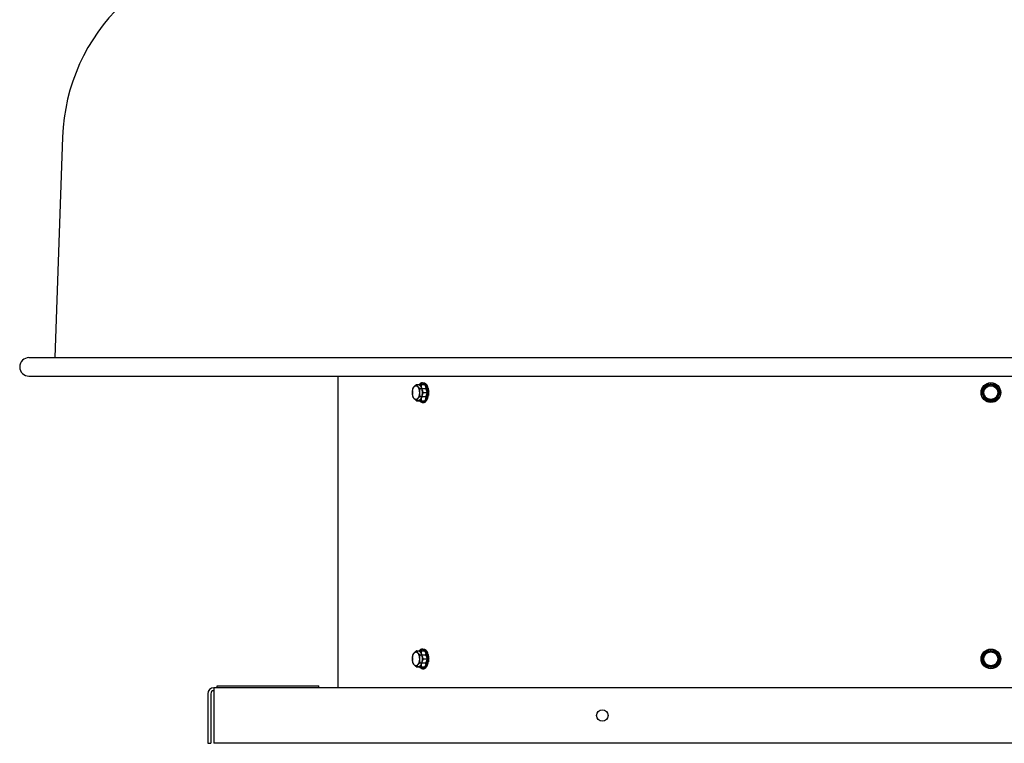
# Model space of a CAD drawing. Units: inches. Extents: x -25 to 99, y -75 to 46.
# Drawn here: x 47 to 73, y 7 to 26 of the extents above; entities that cross this region are included whole.
import ezdxf

# ---------------------------------------------------------------- set-up
doc = ezdxf.new("R2010")
doc.units = ezdxf.units.IN
doc.header["$LTSCALE"] = 0.935
doc.header["$MEASUREMENT"] = 0
doc.layers.get('0').update_dxf_attribs({"linetype": 'CONTINUOUS'})

msp = doc.modelspace()

# ---------------------------------------------------------------- linework, layer by layer
at = {"color": 3, "linetype": 'CONTINUOUS'}
for p, q in [((47.842, 22.891), (47.634, 16.934)), ((55.278, 16.434), (55.278, 8.019)), ((51.928, 8.019), (51.928, 6.519)), ((93.928, 8.019), (51.928, 8.019)), ((51.768, 7.859), (51.768, 6.519)), ((93.928, 6.519), (51.928, 6.519))]:
    msp.add_line(p, q, dxfattribs=at)
at = {"color": 7, "linetype": 'CONTINUOUS'}
for p, q in [((46.934, 16.934), (98.922, 16.934)), ((46.934, 16.434), (98.922, 16.434)), ((57.573, 16.255), (57.599, 16.255)), ((72.928, 16.207), (72.928, 16.231)), ((57.315, 16.097), (57.315, 16.097)), ((57.404, 16.208), (57.633, 16.208)), ((57.5, 16.097), (57.631, 16.097)), ((57.594, 15.989), (57.696, 15.989)), ((57.66, 16.144), (57.66, 16.144)), ((72.676, 15.989), (72.802, 16.208)), ((72.802, 15.771), (72.676, 15.989)), ((72.739, 16.098), (72.718, 16.11)), ((72.74, 16.097), (72.928, 16.206)), ((72.74, 15.881), (72.74, 16.097)), ((72.802, 16.208), (73.054, 16.208)), ((72.928, 16.206), (73.115, 16.097)), ((73.054, 16.208), (73.18, 15.989)), ((73.18, 15.989), (73.054, 15.771)), ((73.115, 16.097), (73.115, 15.881)), ((73.117, 16.098), (73.137, 16.11)), ((57.315, 15.881), (57.315, 15.882)), ((57.404, 15.771), (57.633, 15.771)), ((57.5, 15.881), (57.631, 15.881)), ((57.573, 15.724), (57.599, 15.724)), ((57.655, 15.82), (57.655, 15.82)), ((57.66, 15.834), (57.66, 15.834)), ((72.739, 15.88), (72.718, 15.868)), ((72.928, 15.773), (72.74, 15.881)), ((73.054, 15.771), (72.802, 15.771)), ((73.115, 15.881), (72.928, 15.773)), ((72.928, 15.771), (72.928, 15.747)), ((73.117, 15.88), (73.137, 15.868)), ((57.573, 9.065), (57.599, 9.065)), ((57.315, 8.907), (57.315, 8.907)), ((57.404, 9.018), (57.633, 9.018)), ((57.5, 8.907), (57.631, 8.907)), ((57.594, 8.799), (57.696, 8.799)), ((57.66, 8.954), (57.66, 8.954)), ((72.676, 8.799), (72.802, 9.018)), ((72.802, 8.581), (72.676, 8.799)), ((72.739, 8.908), (72.718, 8.92)), ((72.74, 8.907), (72.928, 9.016)), ((72.74, 8.691), (72.74, 8.907)), ((72.802, 9.018), (73.054, 9.018)), ((72.928, 9.017), (72.928, 9.041)), ((72.928, 9.016), (73.115, 8.907)), ((73.054, 9.018), (73.18, 8.799)), ((73.18, 8.799), (73.054, 8.581)), ((73.115, 8.907), (73.115, 8.691)), ((73.117, 8.908), (73.137, 8.92)), ((57.315, 8.691), (57.315, 8.692)), ((57.404, 8.581), (57.633, 8.581)), ((57.5, 8.691), (57.631, 8.691)), ((57.573, 8.534), (57.599, 8.534)), ((57.655, 8.63), (57.655, 8.63)), ((57.66, 8.644), (57.66, 8.644)), ((72.739, 8.69), (72.718, 8.678)), ((72.928, 8.583), (72.74, 8.691)), ((73.054, 8.581), (72.802, 8.581)), ((73.115, 8.691), (72.928, 8.583)), ((72.928, 8.581), (72.928, 8.557)), ((73.117, 8.69), (73.137, 8.678)), ((52.018, 8.019), (52.018, 8.069)), ((52.018, 8.069), (54.768, 8.069)), ((54.768, 8.019), (54.768, 8.069)), ((51.848, 7.859), (51.848, 6.519)), ((51.768, 6.519), (51.848, 6.519))]:
    msp.add_line(p, q, dxfattribs=at)
for centre, radius in [((72.928, 15.989), 0.266), ((72.928, 15.989), 0.26), ((72.928, 15.989), 0.218), ((72.928, 15.989), 0.187), ((72.928, 8.799), 0.266), ((72.928, 8.799), 0.26), ((72.928, 8.799), 0.218), ((72.928, 8.799), 0.187)]:
    msp.add_circle(centre, radius, dxfattribs=at)
at = {"color": 3, "linetype": 'CONTINUOUS'}
msp.add_circle((62.428, 7.269), 0.155, dxfattribs=at)
for centre, radius, start, end in [((53.059, 22.709), 5.22, 90, 178), ((57.434, 15.989), 0.303, 355.844, 4.185), ((57.434, 8.799), 0.303, 355.844, 4.185), ((51.928, 7.859), 0.16, 90, 180)]:
    msp.add_arc(centre, radius, start, end, dxfattribs=at)
at = {"color": 7, "linetype": 'CONTINUOUS'}
for centre, radius, start, end in [((46.934, 16.684), 0.25, 90, 270), ((57.556, 16.184), 0.0656, 90.0202, 99.8182), ((57.57, 16.177), 0.0779, 68.2761, 68.6422), ((57.665, 15.989), 0.367, 174.7239, 177.4443), ((57.67, 15.989), 0.372, 177.443, 178.85), ((57.672, 15.989), 0.374, 178.8499, 181.1501), ((57.669, 15.989), 0.372, 181.1491, 182.558), ((57.663, 15.989), 0.365, 182.5492, 185.2826), ((57.656, 15.99), 0.358, 173.8578, 174.714), ((57.391, 16.129), 0.0469, 90.0085, 95.3097), ((58.057, 15.831), 0.753, 149.9966, 150.4975), ((57.799, 15.669), 0.665, 126.2, 126.7412), ((57.372, 16.037), 0.307, 21.2107, 22.9496), ((57.359, 16.032), 0.322, 20.4, 21.212), ((57.328, 16.021), 0.354, 16.0527, 20.2714), ((57.375, 16.034), 0.326, 20.5553, 21.3265), ((57.367, 16.031), 0.334, 19.9632, 20.5574), ((57.362, 16.029), 0.339, 19.7847, 19.9646), ((57.356, 16.027), 0.346, 18.7875, 19.7832), ((57.346, 16.024), 0.356, 18.2854, 18.7918), ((57.39, 16.03), 0.337, 19.9647, 20.1094), ((57.363, 16.021), 0.366, 15.8049, 19.9112), ((57.655, 15.988), 0.357, 185.2849, 186.1432), ((57.391, 15.849), 0.0468, 264.6842, 269.9976), ((58.063, 16.151), 0.76, 209.5048, 210.0011), ((57.805, 16.317), 0.675, 233.2629, 233.796), ((57.556, 15.795), 0.0655, 261.2118, 269.9876), ((57.57, 15.801), 0.0779, 291.3578, 291.7292), ((57.367, 15.943), 0.313, 336.9578, 339.5751), ((57.336, 15.954), 0.346, 339.6625, 342.272), ((57.375, 15.944), 0.326, 338.6735, 339.4447), ((57.367, 15.947), 0.334, 339.4426, 340.0368), ((57.356, 15.951), 0.346, 340.2168, 341.2125), ((57.362, 15.949), 0.339, 340.0354, 340.2153), ((57.346, 15.955), 0.356, 341.2082, 341.7145), ((57.39, 15.948), 0.337, 339.8906, 340.0353), ((57.556, 8.994), 0.0656, 90.0202, 99.8182), ((57.57, 8.987), 0.0779, 68.2761, 68.6422), ((57.665, 8.799), 0.367, 174.7239, 177.4443), ((57.67, 8.799), 0.372, 177.443, 178.85), ((57.672, 8.799), 0.374, 178.8499, 181.1501), ((57.669, 8.799), 0.372, 181.1491, 182.558), ((57.663, 8.799), 0.365, 182.5492, 185.2826), ((57.656, 8.8), 0.358, 173.8578, 174.714), ((57.391, 8.939), 0.0469, 90.0085, 95.3097), ((58.057, 8.641), 0.753, 149.9966, 150.4975), ((57.799, 8.479), 0.665, 126.2, 126.7412), ((57.372, 8.847), 0.307, 21.2107, 22.9496), ((57.359, 8.842), 0.322, 20.4, 21.212), ((57.328, 8.831), 0.354, 16.0527, 20.2714), ((57.375, 8.844), 0.326, 20.5553, 21.3265), ((57.367, 8.841), 0.334, 19.9632, 20.5574), ((57.362, 8.839), 0.339, 19.7847, 19.9646), ((57.356, 8.837), 0.346, 18.7875, 19.7832), ((57.346, 8.834), 0.356, 18.2854, 18.7918), ((57.39, 8.84), 0.337, 19.9647, 20.1094), ((57.363, 8.831), 0.366, 15.8049, 19.9112), ((57.655, 8.798), 0.357, 185.2849, 186.1432), ((57.391, 8.659), 0.0468, 264.6842, 269.9976), ((58.063, 8.961), 0.76, 209.5048, 210.0011), ((57.805, 9.127), 0.675, 233.2629, 233.796), ((57.556, 8.605), 0.0655, 261.2118, 269.9876), ((57.57, 8.611), 0.0779, 291.3578, 291.7292), ((57.367, 8.753), 0.313, 336.9578, 339.5751), ((57.336, 8.764), 0.346, 339.6625, 342.272), ((57.375, 8.754), 0.326, 338.6735, 339.4447), ((57.367, 8.757), 0.334, 339.4426, 340.0368), ((57.356, 8.761), 0.346, 340.2168, 341.2125), ((57.362, 8.759), 0.339, 340.0354, 340.2153), ((57.346, 8.765), 0.356, 341.2082, 341.7145), ((57.39, 8.758), 0.337, 339.8906, 340.0353), ((51.928, 7.859), 0.08, 90, 180)]:
    msp.add_arc(centre, radius, start, end, dxfattribs=at)
for points, knots in [([(57.545, 16.248), (57.542, 16.248), (57.537, 16.246), (57.529, 16.244), (57.521, 16.24), (57.514, 16.235), (57.506, 16.23), (57.499, 16.223), (57.492, 16.216), (57.488, 16.211), (57.486, 16.208)], [0, 0, 0, 0, 0.109896, 0.222531, 0.338877, 0.45976, 0.585862, 0.717702, 0.855667, 1, 1, 1, 1]), ([(57.545, 16.248), (57.547, 16.249), (57.552, 16.251), (57.559, 16.253), (57.566, 16.254), (57.571, 16.255), (57.573, 16.255)], [0, 0, 0, 0, 0.257211, 0.508314, 0.755225, 1, 1, 1, 1]), ([(57.549, 16.212), (57.55, 16.213), (57.552, 16.216), (57.554, 16.22), (57.555, 16.223), (57.556, 16.227), (57.556, 16.229), (57.556, 16.231)], [0, 0, 0, 0, 0.24259, 0.49141, 0.617703, 0.744858, 1, 1, 1, 1]), ([(57.626, 16.208), (57.623, 16.211), (57.618, 16.217), (57.611, 16.224), (57.606, 16.229), (57.601, 16.233), (57.597, 16.236), (57.591, 16.24), (57.584, 16.243), (57.576, 16.246), (57.57, 16.248), (57.565, 16.249), (57.561, 16.249), (57.557, 16.249), (57.556, 16.249)], [0, 0, 0, 0, 0.146648, 0.285709, 0.352532, 0.417628, 0.481082, 0.542997, 0.662639, 0.777726, 0.834011, 0.889685, 0.944947, 1, 1, 1, 1]), ([(57.573, 16.255), (57.575, 16.255), (57.58, 16.254), (57.586, 16.253), (57.592, 16.252), (57.597, 16.25), (57.599, 16.25)], [0, 0, 0, 0, 0.245811, 0.493328, 0.744202, 1, 1, 1, 1]), ([(57.599, 16.255), (57.602, 16.255), (57.607, 16.254), (57.615, 16.253), (57.623, 16.251), (57.63, 16.247), (57.638, 16.243), (57.645, 16.238), (57.652, 16.233), (57.659, 16.226), (57.666, 16.218), (57.673, 16.21), (57.679, 16.201), (57.685, 16.191), (57.691, 16.181), (57.697, 16.17), (57.702, 16.158), (57.705, 16.15), (57.706, 16.146)], [0, 0, 0, 0, 0.048202, 0.096897, 0.146556, 0.197611, 0.25044, 0.305365, 0.362642, 0.422466, 0.484981, 0.550271, 0.618379, 0.689306, 0.763013, 0.839434, 0.918471, 1, 1, 1, 1]), ([(57.599, 16.25), (57.601, 16.249), (57.605, 16.247), (57.611, 16.244), (57.616, 16.24), (57.622, 16.236), (57.627, 16.232), (57.633, 16.227), (57.638, 16.221), (57.643, 16.215), (57.648, 16.209), (57.653, 16.202), (57.657, 16.195), (57.663, 16.184), (57.671, 16.17), (57.676, 16.159), (57.678, 16.153)], [0, 0, 0, 0, 0.049173, 0.099659, 0.151635, 0.205252, 0.260631, 0.317874, 0.377057, 0.438235, 0.50144, 0.566688, 0.633981, 0.703299, 0.847856, 1, 1, 1, 1]), ([(57.312, 15.881), (57.31, 15.89), (57.307, 15.903), (57.304, 15.921), (57.302, 15.934), (57.3, 15.948), (57.299, 15.962), (57.298, 15.975), (57.298, 15.989), (57.298, 16.003), (57.299, 16.017), (57.3, 16.03), (57.302, 16.044), (57.304, 16.057), (57.307, 16.075), (57.31, 16.089), (57.312, 16.097)], [0, 0, 0, 0, 0.124454, 0.186843, 0.249331, 0.311909, 0.374562, 0.437267, 0.5, 0.562733, 0.625438, 0.688091, 0.750669, 0.813157, 0.875546, 1, 1, 1, 1]), ([(57.3, 16.028), (57.301, 16.035), (57.302, 16.046), (57.306, 16.064), (57.31, 16.081), (57.313, 16.091), (57.315, 16.097)], [0, 0, 0, 0, 0.260867, 0.515644, 0.76256, 1, 1, 1, 1]), ([(57.312, 16.097), (57.313, 16.1), (57.315, 16.104), (57.318, 16.11), (57.321, 16.117), (57.324, 16.123), (57.328, 16.13), (57.333, 16.136), (57.338, 16.143), (57.343, 16.15), (57.349, 16.156), (57.355, 16.163), (57.362, 16.17), (57.369, 16.176), (57.377, 16.183), (57.385, 16.189), (57.393, 16.196), (57.398, 16.2), (57.401, 16.202)], [0, 0, 0, 0, 0.049259, 0.099713, 0.151537, 0.204924, 0.260055, 0.317106, 0.376212, 0.437474, 0.500934, 0.566576, 0.634335, 0.704094, 0.775708, 0.84901, 0.92383, 1, 1, 1, 1]), ([(57.315, 16.097), (57.316, 16.1), (57.318, 16.105), (57.322, 16.114), (57.325, 16.121), (57.329, 16.129), (57.333, 16.135), (57.337, 16.142), (57.342, 16.148), (57.346, 16.153), (57.351, 16.158), (57.356, 16.162), (57.361, 16.166), (57.366, 16.169), (57.371, 16.172), (57.376, 16.174), (57.382, 16.175), (57.385, 16.176), (57.387, 16.176)], [0, 0, 0, 0, 0.080823, 0.159317, 0.235358, 0.30885, 0.379719, 0.447915, 0.513425, 0.576265, 0.636495, 0.694217, 0.749578, 0.802782, 0.854084, 0.903803, 0.952309, 1, 1, 1, 1]), ([(57.391, 16.176), (57.393, 16.176), (57.396, 16.176), (57.401, 16.175), (57.405, 16.174), (57.41, 16.173), (57.414, 16.171), (57.419, 16.168), (57.423, 16.165), (57.429, 16.161), (57.436, 16.154), (57.442, 16.146), (57.447, 16.139), (57.451, 16.134), (57.454, 16.128), (57.458, 16.12), (57.462, 16.111), (57.467, 16.1), (57.471, 16.089), (57.474, 16.077), (57.477, 16.065), (57.48, 16.052), (57.482, 16.039), (57.483, 16.026), (57.484, 16.012), (57.485, 15.998), (57.485, 15.985), (57.485, 15.971), (57.484, 15.957), (57.482, 15.944), (57.48, 15.931), (57.478, 15.918), (57.475, 15.905), (57.472, 15.893), (57.468, 15.882), (57.464, 15.871), (57.459, 15.86), (57.454, 15.851), (57.449, 15.842), (57.444, 15.834), (57.438, 15.826), (57.433, 15.821), (57.428, 15.817), (57.425, 15.815), (57.422, 15.812), (57.418, 15.809), (57.412, 15.807), (57.406, 15.804), (57.402, 15.803), (57.398, 15.803), (57.395, 15.802), (57.393, 15.802), (57.391, 15.802)], [0, 0, 0, 0, 0.010139, 0.020357, 0.030718, 0.041288, 0.052126, 0.063288, 0.074821, 0.086763, 0.111976, 0.139106, 0.153418, 0.168227, 0.183529, 0.199314, 0.22387, 0.249432, 0.275932, 0.303287, 0.331406, 0.36019, 0.389529, 0.419312, 0.449421, 0.479735, 0.510131, 0.540485, 0.570676, 0.600581, 0.630081, 0.659062, 0.687414, 0.715035, 0.741829, 0.767712, 0.79261, 0.816464, 0.83923, 0.860882, 0.881418, 0.90086, 0.910189, 0.919266, 0.928105, 0.936719, 0.953332, 0.969277, 0.977065, 0.984763, 0.992399, 1, 1, 1, 1]), ([(57.406, 16.206), (57.407, 16.203), (57.409, 16.199), (57.412, 16.192), (57.415, 16.186), (57.419, 16.179), (57.423, 16.172), (57.428, 16.165), (57.433, 16.158), (57.439, 16.151), (57.445, 16.145), (57.451, 16.138), (57.459, 16.131), (57.466, 16.124), (57.474, 16.117), (57.482, 16.111), (57.491, 16.104), (57.497, 16.1), (57.5, 16.097)], [0, 0, 0, 0, 0.048876, 0.098987, 0.150521, 0.203682, 0.258665, 0.315648, 0.374773, 0.436128, 0.499746, 0.56559, 0.633571, 0.703551, 0.775364, 0.84883, 0.923768, 1, 1, 1, 1]), ([(57.439, 16.206), (57.441, 16.206), (57.445, 16.207), (57.45, 16.207), (57.456, 16.207), (57.46, 16.206), (57.461, 16.206)], [0, 0, 0, 0, 0.250967, 0.500003, 0.749038, 1, 1, 1, 1]), ([(57.461, 16.206), (57.463, 16.206), (57.466, 16.205), (57.471, 16.203), (57.475, 16.201), (57.478, 16.2), (57.479, 16.199)], [0, 0, 0, 0, 0.242734, 0.489616, 0.741713, 1, 1, 1, 1]), ([(57.479, 16.199), (57.482, 16.198), (57.487, 16.194), (57.495, 16.188), (57.502, 16.181), (57.509, 16.173), (57.515, 16.164), (57.522, 16.154), (57.527, 16.143), (57.533, 16.132), (57.538, 16.119), (57.542, 16.106), (57.546, 16.092), (57.55, 16.078), (57.553, 16.063), (57.555, 16.048), (57.557, 16.032), (57.559, 16.017), (57.559, 16.001), (57.559, 15.985), (57.559, 15.969), (57.558, 15.953), (57.556, 15.937), (57.554, 15.922), (57.551, 15.907), (57.548, 15.892), (57.544, 15.878), (57.54, 15.865), (57.535, 15.852), (57.53, 15.84), (57.524, 15.829), (57.518, 15.818), (57.512, 15.809), (57.507, 15.803), (57.505, 15.8)], [0, 0, 0, 0, 0.020816, 0.042743, 0.065898, 0.090358, 0.116162, 0.143314, 0.171795, 0.201559, 0.232539, 0.264653, 0.297804, 0.331881, 0.366764, 0.402325, 0.438427, 0.474928, 0.511685, 0.548548, 0.585371, 0.622004, 0.6583, 0.694118, 0.729319, 0.763769, 0.797345, 0.829932, 0.861427, 0.891739, 0.920794, 0.948543, 0.974953, 1, 1, 1, 1]), ([(57.5, 16.097), (57.498, 16.089), (57.495, 16.075), (57.491, 16.057), (57.489, 16.044), (57.488, 16.03), (57.486, 16.017), (57.486, 16.003), (57.485, 15.989), (57.486, 15.975), (57.486, 15.962), (57.488, 15.948), (57.489, 15.934), (57.491, 15.921), (57.495, 15.903), (57.498, 15.89), (57.5, 15.881)], [0, 0, 0, 0, 0.124454, 0.186843, 0.249331, 0.311909, 0.374562, 0.437267, 0.5, 0.562733, 0.625438, 0.688091, 0.750669, 0.813157, 0.875546, 1, 1, 1, 1]), ([(57.531, 16.208), (57.531, 16.199), (57.531, 16.185), (57.532, 16.167), (57.534, 16.154), (57.536, 16.14), (57.538, 16.126), (57.541, 16.112), (57.545, 16.098), (57.549, 16.084), (57.554, 16.071), (57.56, 16.057), (57.568, 16.038), (57.579, 16.016), (57.588, 15.998), (57.594, 15.989)], [0, 0, 0, 0, 0.116507, 0.175513, 0.235094, 0.295299, 0.356173, 0.417746, 0.480031, 0.54302, 0.606688, 0.670992, 0.735878, 0.867137, 1, 1, 1, 1]), ([(57.594, 15.989), (57.588, 15.98), (57.579, 15.963), (57.568, 15.94), (57.56, 15.921), (57.554, 15.908), (57.549, 15.894), (57.545, 15.88), (57.541, 15.866), (57.538, 15.852), (57.536, 15.838), (57.534, 15.825), (57.532, 15.811), (57.531, 15.793), (57.531, 15.78), (57.531, 15.771)], [0, 0, 0, 0, 0.132863, 0.264122, 0.329008, 0.393312, 0.45698, 0.519969, 0.582254, 0.643827, 0.704701, 0.764906, 0.824487, 0.883493, 1, 1, 1, 1]), ([(57.544, 16.207), (57.545, 16.208), (57.546, 16.208), (57.547, 16.21), (57.549, 16.211), (57.549, 16.212)], [0, 0, 0, 0, 0.24556, 0.494054, 1, 1, 1, 1]), ([(57.655, 16.157), (57.653, 16.162), (57.649, 16.171), (57.642, 16.185), (57.634, 16.197), (57.629, 16.205), (57.626, 16.208)], [0, 0, 0, 0, 0.267813, 0.524005, 0.768149, 1, 1, 1, 1]), ([(57.631, 16.097), (57.631, 16.097), (57.633, 16.097), (57.635, 16.098), (57.637, 16.098), (57.64, 16.099), (57.644, 16.1), (57.648, 16.101), (57.652, 16.103), (57.655, 16.105), (57.657, 16.107), (57.658, 16.108), (57.66, 16.109), (57.66, 16.11), (57.661, 16.11)], [0, 0, 0, 0, 0.062039, 0.127216, 0.194631, 0.263495, 0.402614, 0.539409, 0.669851, 0.791161, 0.847854, 0.90166, 0.952419, 1, 1, 1, 1]), ([(57.65, 16.125), (57.651, 16.12), (57.654, 16.108), (57.659, 16.091), (57.664, 16.074), (57.67, 16.057), (57.676, 16.04), (57.685, 16.017), (57.692, 16), (57.696, 15.989)], [0, 0, 0, 0, 0.122433, 0.245661, 0.369677, 0.49445, 0.619932, 0.746063, 1, 1, 1, 1]), ([(57.696, 15.989), (57.692, 15.978), (57.685, 15.961), (57.676, 15.938), (57.67, 15.921), (57.664, 15.904), (57.659, 15.887), (57.654, 15.87), (57.651, 15.858), (57.65, 15.853)], [0, 0, 0, 0, 0.253938, 0.38007, 0.505552, 0.630324, 0.75434, 0.877568, 1, 1, 1, 1]), ([(57.669, 16.119), (57.67, 16.114), (57.673, 16.103), (57.676, 16.087), (57.68, 16.071), (57.682, 16.053), (57.684, 16.036), (57.685, 16.019), (57.686, 16.001), (57.686, 15.983), (57.685, 15.965), (57.684, 15.948), (57.683, 15.93), (57.68, 15.913), (57.678, 15.897), (57.674, 15.88), (57.67, 15.864), (57.667, 15.854), (57.665, 15.849)], [0, 0, 0, 0, 0.059225, 0.119897, 0.181787, 0.244696, 0.308424, 0.372753, 0.437458, 0.502313, 0.567093, 0.631571, 0.695524, 0.758733, 0.820984, 0.882073, 0.941805, 1, 1, 1, 1]), ([(57.684, 16.136), (57.686, 16.13), (57.689, 16.119), (57.694, 16.102), (57.697, 16.084), (57.701, 16.065), (57.703, 16.047), (57.705, 16.028), (57.706, 16.008), (57.706, 15.996), (57.706, 15.989)], [0, 0, 0, 0, 0.116369, 0.2361, 0.358778, 0.483948, 0.611148, 0.739916, 0.869742, 1, 1, 1, 1]), ([(57.684, 15.843), (57.686, 15.848), (57.689, 15.859), (57.694, 15.877), (57.697, 15.894), (57.701, 15.913), (57.703, 15.931), (57.705, 15.951), (57.706, 15.97), (57.706, 15.983), (57.706, 15.989)], [0, 0, 0, 0, 0.116369, 0.2361, 0.358778, 0.483948, 0.611148, 0.739916, 0.869742, 1, 1, 1, 1]), ([(57.715, 16.12), (57.717, 16.111), (57.722, 16.093), (57.725, 16.075), (57.726, 16.065)], [0, 0, 0, 0, 0.491381, 1, 1, 1, 1]), ([(57.726, 16.065), (57.727, 16.059), (57.729, 16.047), (57.731, 16.028), (57.732, 16.008), (57.732, 15.996), (57.732, 15.989)], [0, 0, 0, 0, 0.246507, 0.496036, 0.747603, 1, 1, 1, 1]), ([(57.726, 15.913), (57.727, 15.919), (57.729, 15.932), (57.731, 15.951), (57.732, 15.97), (57.732, 15.983), (57.732, 15.989)], [0, 0, 0, 0, 0.246509, 0.496038, 0.747605, 1, 1, 1, 1]), ([(57.315, 15.882), (57.313, 15.887), (57.31, 15.898), (57.306, 15.914), (57.302, 15.932), (57.301, 15.944), (57.3, 15.95)], [0, 0, 0, 0, 0.23744, 0.484356, 0.739133, 1, 1, 1, 1]), ([(57.401, 15.776), (57.398, 15.778), (57.393, 15.783), (57.385, 15.789), (57.377, 15.796), (57.369, 15.802), (57.362, 15.809), (57.355, 15.815), (57.349, 15.822), (57.343, 15.829), (57.338, 15.835), (57.333, 15.842), (57.328, 15.848), (57.324, 15.855), (57.321, 15.861), (57.318, 15.868), (57.315, 15.874), (57.313, 15.879), (57.312, 15.881)], [0, 0, 0, 0, 0.07617, 0.15099, 0.224292, 0.295906, 0.365665, 0.433424, 0.499066, 0.562526, 0.623788, 0.682894, 0.739945, 0.795076, 0.848463, 0.900287, 0.950741, 1, 1, 1, 1]), ([(57.387, 15.802), (57.385, 15.802), (57.382, 15.803), (57.376, 15.804), (57.371, 15.806), (57.366, 15.809), (57.361, 15.812), (57.356, 15.816), (57.351, 15.82), (57.346, 15.825), (57.342, 15.831), (57.337, 15.836), (57.333, 15.843), (57.329, 15.85), (57.325, 15.857), (57.322, 15.865), (57.318, 15.873), (57.316, 15.878), (57.315, 15.881)], [0, 0, 0, 0, 0.047691, 0.096197, 0.145916, 0.197218, 0.250422, 0.305783, 0.363505, 0.423735, 0.486575, 0.552085, 0.620281, 0.69115, 0.764642, 0.840683, 0.919177, 1, 1, 1, 1]), ([(57.5, 15.881), (57.497, 15.879), (57.491, 15.874), (57.482, 15.868), (57.474, 15.861), (57.466, 15.854), (57.459, 15.847), (57.451, 15.841), (57.445, 15.834), (57.439, 15.827), (57.433, 15.82), (57.428, 15.813), (57.423, 15.806), (57.419, 15.799), (57.415, 15.793), (57.412, 15.786), (57.409, 15.779), (57.407, 15.775), (57.406, 15.773)], [0, 0, 0, 0, 0.076232, 0.15117, 0.224636, 0.296449, 0.366429, 0.43441, 0.500254, 0.563872, 0.625227, 0.684352, 0.741335, 0.796318, 0.849479, 0.901013, 0.951124, 1, 1, 1, 1]), ([(57.461, 15.772), (57.46, 15.772), (57.456, 15.771), (57.45, 15.771), (57.445, 15.771), (57.441, 15.772), (57.439, 15.772)], [0, 0, 0, 0, 0.250967, 0.500003, 0.749038, 1, 1, 1, 1]), ([(57.479, 15.779), (57.478, 15.778), (57.475, 15.777), (57.47, 15.775), (57.466, 15.773), (57.463, 15.773), (57.461, 15.772)], [0, 0, 0, 0, 0.258116, 0.510174, 0.757124, 1, 1, 1, 1]), ([(57.505, 15.8), (57.503, 15.798), (57.499, 15.794), (57.493, 15.788), (57.486, 15.783), (57.481, 15.78), (57.479, 15.779)], [0, 0, 0, 0, 0.267776, 0.523243, 0.766967, 1, 1, 1, 1]), ([(57.546, 15.73), (57.543, 15.73), (57.538, 15.731), (57.53, 15.734), (57.522, 15.738), (57.514, 15.743), (57.507, 15.748), (57.5, 15.755), (57.493, 15.762), (57.488, 15.767), (57.486, 15.77)], [0, 0, 0, 0, 0.109926, 0.2225, 0.33874, 0.459521, 0.585556, 0.717404, 0.855462, 1, 1, 1, 1]), ([(57.544, 15.771), (57.545, 15.771), (57.546, 15.77), (57.547, 15.769), (57.549, 15.767), (57.549, 15.766)], [0, 0, 0, 0, 0.24556, 0.494054, 1, 1, 1, 1]), ([(57.546, 15.729), (57.548, 15.728), (57.553, 15.727), (57.559, 15.725), (57.566, 15.724), (57.571, 15.724), (57.573, 15.724)], [0, 0, 0, 0, 0.256662, 0.507675, 0.754822, 1, 1, 1, 1]), ([(57.549, 15.766), (57.55, 15.765), (57.552, 15.762), (57.554, 15.758), (57.555, 15.755), (57.556, 15.752), (57.556, 15.749), (57.556, 15.747)], [0, 0, 0, 0, 0.24259, 0.49141, 0.617703, 0.744858, 1, 1, 1, 1]), ([(57.626, 15.77), (57.624, 15.767), (57.618, 15.761), (57.61, 15.753), (57.603, 15.747), (57.597, 15.742), (57.591, 15.739), (57.585, 15.736), (57.579, 15.733), (57.574, 15.732), (57.57, 15.731), (57.565, 15.73), (57.561, 15.729), (57.557, 15.729), (57.556, 15.729)], [0, 0, 0, 0, 0.146728, 0.285848, 0.417757, 0.481218, 0.543132, 0.662752, 0.720796, 0.777857, 0.834113, 0.889756, 0.944983, 1, 1, 1, 1]), ([(57.573, 15.724), (57.575, 15.724), (57.58, 15.724), (57.586, 15.725), (57.592, 15.726), (57.597, 15.728), (57.599, 15.729)], [0, 0, 0, 0, 0.245811, 0.493328, 0.744202, 1, 1, 1, 1]), ([(57.599, 15.724), (57.602, 15.724), (57.607, 15.724), (57.615, 15.725), (57.623, 15.728), (57.63, 15.731), (57.638, 15.735), (57.645, 15.74), (57.652, 15.746), (57.659, 15.752), (57.666, 15.76), (57.673, 15.768), (57.679, 15.777), (57.685, 15.787), (57.691, 15.797), (57.697, 15.808), (57.702, 15.82), (57.705, 15.828), (57.706, 15.832)], [0, 0, 0, 0, 0.048202, 0.096897, 0.146556, 0.197611, 0.25044, 0.305365, 0.362642, 0.422466, 0.484981, 0.550271, 0.618379, 0.689306, 0.763013, 0.839434, 0.918471, 1, 1, 1, 1]), ([(57.599, 15.729), (57.601, 15.73), (57.605, 15.731), (57.611, 15.734), (57.616, 15.738), (57.622, 15.742), (57.627, 15.747), (57.633, 15.752), (57.638, 15.757), (57.643, 15.763), (57.648, 15.77), (57.653, 15.776), (57.657, 15.784), (57.663, 15.794), (57.671, 15.808), (57.676, 15.82), (57.678, 15.826)], [0, 0, 0, 0, 0.049174, 0.09966, 0.151636, 0.205254, 0.260635, 0.317877, 0.377062, 0.43824, 0.501444, 0.566692, 0.633985, 0.703303, 0.847858, 1, 1, 1, 1]), ([(57.655, 15.82), (57.653, 15.815), (57.649, 15.806), (57.642, 15.793), (57.634, 15.781), (57.629, 15.774), (57.626, 15.77)], [0, 0, 0, 0, 0.267497, 0.523578, 0.767814, 1, 1, 1, 1]), ([(57.631, 15.881), (57.631, 15.881), (57.633, 15.881), (57.635, 15.881), (57.637, 15.88), (57.64, 15.88), (57.644, 15.879), (57.648, 15.877), (57.652, 15.875), (57.655, 15.873), (57.657, 15.872), (57.658, 15.871), (57.66, 15.869), (57.66, 15.869), (57.661, 15.868)], [0, 0, 0, 0, 0.062039, 0.127216, 0.194631, 0.263495, 0.402614, 0.539409, 0.669851, 0.791161, 0.847854, 0.90166, 0.952419, 1, 1, 1, 1]), ([(57.707, 15.833), (57.709, 15.839), (57.713, 15.852), (57.718, 15.871), (57.723, 15.892), (57.725, 15.906), (57.726, 15.913)], [0, 0, 0, 0, 0.238386, 0.485275, 0.739561, 1, 1, 1, 1]), ([(57.545, 9.058), (57.542, 9.058), (57.537, 9.056), (57.529, 9.054), (57.521, 9.05), (57.514, 9.045), (57.506, 9.04), (57.499, 9.033), (57.492, 9.026), (57.488, 9.021), (57.486, 9.018)], [0, 0, 0, 0, 0.109896, 0.222531, 0.338877, 0.45976, 0.585862, 0.717702, 0.855667, 1, 1, 1, 1]), ([(57.545, 9.058), (57.547, 9.059), (57.552, 9.061), (57.559, 9.063), (57.566, 9.064), (57.571, 9.065), (57.573, 9.065)], [0, 0, 0, 0, 0.257211, 0.508314, 0.755225, 1, 1, 1, 1]), ([(57.626, 9.018), (57.623, 9.021), (57.618, 9.027), (57.611, 9.034), (57.606, 9.039), (57.601, 9.043), (57.597, 9.046), (57.591, 9.05), (57.584, 9.053), (57.576, 9.056), (57.57, 9.058), (57.565, 9.059), (57.561, 9.059), (57.557, 9.059), (57.556, 9.059)], [0, 0, 0, 0, 0.146648, 0.285709, 0.352532, 0.417628, 0.481082, 0.542997, 0.662639, 0.777726, 0.834011, 0.889685, 0.944947, 1, 1, 1, 1]), ([(57.573, 9.065), (57.575, 9.065), (57.58, 9.064), (57.586, 9.063), (57.592, 9.062), (57.597, 9.06), (57.599, 9.06)], [0, 0, 0, 0, 0.245811, 0.493328, 0.744202, 1, 1, 1, 1]), ([(57.599, 9.065), (57.602, 9.065), (57.607, 9.064), (57.615, 9.063), (57.623, 9.061), (57.63, 9.057), (57.638, 9.053), (57.645, 9.048), (57.652, 9.043), (57.659, 9.036), (57.666, 9.028), (57.673, 9.02), (57.679, 9.011), (57.685, 9.001), (57.691, 8.991), (57.697, 8.98), (57.702, 8.968), (57.705, 8.96), (57.706, 8.956)], [0, 0, 0, 0, 0.048202, 0.096897, 0.146556, 0.197611, 0.25044, 0.305365, 0.362642, 0.422466, 0.484981, 0.550271, 0.618379, 0.689306, 0.763013, 0.839434, 0.918471, 1, 1, 1, 1]), ([(57.599, 9.06), (57.601, 9.059), (57.605, 9.057), (57.611, 9.054), (57.616, 9.05), (57.622, 9.046), (57.627, 9.042), (57.633, 9.037), (57.638, 9.031), (57.643, 9.025), (57.648, 9.019), (57.653, 9.012), (57.657, 9.005), (57.663, 8.994), (57.671, 8.98), (57.676, 8.969), (57.678, 8.963)], [0, 0, 0, 0, 0.049173, 0.099659, 0.151635, 0.205252, 0.260631, 0.317874, 0.377057, 0.438235, 0.50144, 0.566688, 0.633981, 0.703299, 0.847856, 1, 1, 1, 1]), ([(57.312, 8.691), (57.31, 8.7), (57.307, 8.713), (57.304, 8.731), (57.302, 8.744), (57.3, 8.758), (57.299, 8.772), (57.298, 8.785), (57.298, 8.799), (57.298, 8.813), (57.299, 8.827), (57.3, 8.84), (57.302, 8.854), (57.304, 8.867), (57.307, 8.885), (57.31, 8.899), (57.312, 8.907)], [0, 0, 0, 0, 0.124454, 0.186843, 0.249331, 0.311909, 0.374562, 0.437267, 0.5, 0.562733, 0.625438, 0.688091, 0.750669, 0.813157, 0.875546, 1, 1, 1, 1]), ([(57.3, 8.838), (57.301, 8.845), (57.302, 8.856), (57.306, 8.874), (57.31, 8.891), (57.313, 8.901), (57.315, 8.907)], [0, 0, 0, 0, 0.260867, 0.515644, 0.76256, 1, 1, 1, 1]), ([(57.312, 8.907), (57.313, 8.91), (57.315, 8.914), (57.318, 8.92), (57.321, 8.927), (57.324, 8.933), (57.328, 8.94), (57.333, 8.946), (57.338, 8.953), (57.343, 8.96), (57.349, 8.966), (57.355, 8.973), (57.362, 8.98), (57.369, 8.986), (57.377, 8.993), (57.385, 8.999), (57.393, 9.006), (57.398, 9.01), (57.401, 9.012)], [0, 0, 0, 0, 0.049259, 0.099713, 0.151537, 0.204924, 0.260055, 0.317106, 0.376212, 0.437474, 0.500934, 0.566576, 0.634335, 0.704094, 0.775708, 0.84901, 0.92383, 1, 1, 1, 1]), ([(57.315, 8.907), (57.316, 8.91), (57.318, 8.915), (57.322, 8.924), (57.325, 8.931), (57.329, 8.939), (57.333, 8.945), (57.337, 8.952), (57.342, 8.958), (57.346, 8.963), (57.351, 8.968), (57.356, 8.972), (57.361, 8.976), (57.366, 8.979), (57.371, 8.982), (57.376, 8.984), (57.382, 8.985), (57.385, 8.986), (57.387, 8.986)], [0, 0, 0, 0, 0.080823, 0.159317, 0.235358, 0.30885, 0.379719, 0.447915, 0.513425, 0.576265, 0.636495, 0.694217, 0.749578, 0.802782, 0.854084, 0.903803, 0.952309, 1, 1, 1, 1]), ([(57.391, 8.986), (57.393, 8.986), (57.396, 8.986), (57.401, 8.985), (57.405, 8.984), (57.41, 8.983), (57.414, 8.981), (57.419, 8.978), (57.423, 8.975), (57.429, 8.971), (57.436, 8.964), (57.442, 8.956), (57.447, 8.949), (57.451, 8.944), (57.454, 8.938), (57.458, 8.93), (57.462, 8.921), (57.467, 8.91), (57.471, 8.899), (57.474, 8.887), (57.477, 8.875), (57.48, 8.862), (57.482, 8.849), (57.483, 8.836), (57.484, 8.822), (57.485, 8.808), (57.485, 8.795), (57.485, 8.781), (57.484, 8.767), (57.482, 8.754), (57.48, 8.741), (57.478, 8.728), (57.475, 8.715), (57.472, 8.703), (57.468, 8.692), (57.464, 8.681), (57.459, 8.67), (57.454, 8.661), (57.449, 8.652), (57.444, 8.644), (57.438, 8.636), (57.433, 8.631), (57.428, 8.627), (57.425, 8.625), (57.422, 8.622), (57.418, 8.619), (57.412, 8.617), (57.406, 8.614), (57.402, 8.613), (57.398, 8.613), (57.395, 8.612), (57.393, 8.612), (57.391, 8.612)], [0, 0, 0, 0, 0.010139, 0.020357, 0.030718, 0.041288, 0.052126, 0.063288, 0.074821, 0.086763, 0.111976, 0.139106, 0.153418, 0.168227, 0.183529, 0.199314, 0.22387, 0.249432, 0.275932, 0.303287, 0.331406, 0.36019, 0.389529, 0.419312, 0.449421, 0.479735, 0.510131, 0.540485, 0.570676, 0.600581, 0.630081, 0.659062, 0.687414, 0.715035, 0.741829, 0.767712, 0.79261, 0.816464, 0.83923, 0.860882, 0.881418, 0.90086, 0.910189, 0.919266, 0.928105, 0.936719, 0.953332, 0.969277, 0.977065, 0.984763, 0.992399, 1, 1, 1, 1]), ([(57.406, 9.016), (57.407, 9.013), (57.409, 9.009), (57.412, 9.002), (57.415, 8.996), (57.419, 8.989), (57.423, 8.982), (57.428, 8.975), (57.433, 8.968), (57.439, 8.961), (57.445, 8.955), (57.451, 8.948), (57.459, 8.941), (57.466, 8.934), (57.474, 8.927), (57.482, 8.921), (57.491, 8.914), (57.497, 8.91), (57.5, 8.907)], [0, 0, 0, 0, 0.048876, 0.098987, 0.150521, 0.203682, 0.258665, 0.315648, 0.374773, 0.436128, 0.499746, 0.56559, 0.633571, 0.703551, 0.775364, 0.84883, 0.923768, 1, 1, 1, 1]), ([(57.439, 9.016), (57.441, 9.016), (57.445, 9.017), (57.45, 9.017), (57.456, 9.017), (57.46, 9.016), (57.461, 9.016)], [0, 0, 0, 0, 0.250967, 0.500003, 0.749038, 1, 1, 1, 1]), ([(57.461, 9.016), (57.463, 9.016), (57.466, 9.015), (57.471, 9.013), (57.475, 9.011), (57.478, 9.01), (57.479, 9.009)], [0, 0, 0, 0, 0.242734, 0.489616, 0.741713, 1, 1, 1, 1]), ([(57.479, 9.009), (57.482, 9.008), (57.487, 9.004), (57.495, 8.998), (57.502, 8.991), (57.509, 8.983), (57.515, 8.974), (57.522, 8.964), (57.527, 8.953), (57.533, 8.942), (57.538, 8.929), (57.542, 8.916), (57.546, 8.902), (57.55, 8.888), (57.553, 8.873), (57.555, 8.858), (57.557, 8.842), (57.559, 8.827), (57.559, 8.811), (57.559, 8.795), (57.559, 8.779), (57.558, 8.763), (57.556, 8.747), (57.554, 8.732), (57.551, 8.717), (57.548, 8.702), (57.544, 8.688), (57.54, 8.675), (57.535, 8.662), (57.53, 8.65), (57.524, 8.639), (57.518, 8.628), (57.512, 8.619), (57.507, 8.613), (57.505, 8.61)], [0, 0, 0, 0, 0.020816, 0.042743, 0.065898, 0.090358, 0.116162, 0.143314, 0.171795, 0.201559, 0.232539, 0.264653, 0.297804, 0.331881, 0.366764, 0.402325, 0.438427, 0.474928, 0.511685, 0.548548, 0.585371, 0.622004, 0.6583, 0.694118, 0.729319, 0.763769, 0.797345, 0.829932, 0.861427, 0.891739, 0.920794, 0.948543, 0.974953, 1, 1, 1, 1]), ([(57.5, 8.907), (57.498, 8.899), (57.495, 8.885), (57.491, 8.867), (57.489, 8.854), (57.488, 8.84), (57.486, 8.827), (57.486, 8.813), (57.485, 8.799), (57.486, 8.785), (57.486, 8.772), (57.488, 8.758), (57.489, 8.744), (57.491, 8.731), (57.495, 8.713), (57.498, 8.7), (57.5, 8.691)], [0, 0, 0, 0, 0.124454, 0.186843, 0.249331, 0.311909, 0.374562, 0.437267, 0.5, 0.562733, 0.625438, 0.688091, 0.750669, 0.813157, 0.875546, 1, 1, 1, 1]), ([(57.531, 9.018), (57.531, 9.009), (57.531, 8.995), (57.532, 8.977), (57.534, 8.964), (57.536, 8.95), (57.538, 8.936), (57.541, 8.922), (57.545, 8.908), (57.549, 8.894), (57.554, 8.881), (57.56, 8.867), (57.568, 8.848), (57.579, 8.826), (57.588, 8.808), (57.594, 8.799)], [0, 0, 0, 0, 0.116507, 0.175513, 0.235094, 0.295299, 0.356173, 0.417746, 0.480031, 0.54302, 0.606688, 0.670992, 0.735878, 0.867137, 1, 1, 1, 1]), ([(57.594, 8.799), (57.588, 8.79), (57.579, 8.773), (57.568, 8.75), (57.56, 8.731), (57.554, 8.718), (57.549, 8.704), (57.545, 8.69), (57.541, 8.676), (57.538, 8.662), (57.536, 8.648), (57.534, 8.635), (57.532, 8.621), (57.531, 8.603), (57.531, 8.59), (57.531, 8.581)], [0, 0, 0, 0, 0.132863, 0.264122, 0.329008, 0.393312, 0.45698, 0.519969, 0.582254, 0.643827, 0.704701, 0.764906, 0.824487, 0.883493, 1, 1, 1, 1]), ([(57.544, 9.017), (57.545, 9.018), (57.546, 9.018), (57.547, 9.02), (57.549, 9.021), (57.549, 9.022)], [0, 0, 0, 0, 0.24556, 0.494054, 1, 1, 1, 1]), ([(57.549, 9.022), (57.55, 9.023), (57.552, 9.026), (57.554, 9.03), (57.555, 9.033), (57.556, 9.037), (57.556, 9.039), (57.556, 9.041)], [0, 0, 0, 0, 0.24259, 0.49141, 0.617703, 0.744858, 1, 1, 1, 1]), ([(57.655, 8.967), (57.653, 8.972), (57.649, 8.981), (57.642, 8.995), (57.634, 9.007), (57.629, 9.015), (57.626, 9.018)], [0, 0, 0, 0, 0.267813, 0.524005, 0.768149, 1, 1, 1, 1]), ([(57.631, 8.907), (57.631, 8.907), (57.633, 8.907), (57.635, 8.908), (57.637, 8.908), (57.64, 8.909), (57.644, 8.91), (57.648, 8.911), (57.652, 8.913), (57.655, 8.915), (57.657, 8.917), (57.658, 8.918), (57.66, 8.919), (57.66, 8.92), (57.661, 8.92)], [0, 0, 0, 0, 0.062039, 0.127216, 0.194631, 0.263495, 0.402614, 0.539409, 0.669851, 0.791161, 0.847854, 0.90166, 0.952419, 1, 1, 1, 1]), ([(57.65, 8.935), (57.651, 8.93), (57.654, 8.918), (57.659, 8.901), (57.664, 8.884), (57.67, 8.867), (57.676, 8.85), (57.685, 8.827), (57.692, 8.81), (57.696, 8.799)], [0, 0, 0, 0, 0.122433, 0.245661, 0.369677, 0.49445, 0.619932, 0.746063, 1, 1, 1, 1]), ([(57.696, 8.799), (57.692, 8.788), (57.685, 8.771), (57.676, 8.748), (57.67, 8.731), (57.664, 8.714), (57.659, 8.697), (57.654, 8.68), (57.651, 8.668), (57.65, 8.663)], [0, 0, 0, 0, 0.253938, 0.38007, 0.505552, 0.630324, 0.75434, 0.877568, 1, 1, 1, 1]), ([(57.669, 8.929), (57.67, 8.924), (57.673, 8.913), (57.676, 8.897), (57.68, 8.881), (57.682, 8.863), (57.684, 8.846), (57.685, 8.829), (57.686, 8.811), (57.686, 8.793), (57.685, 8.775), (57.684, 8.758), (57.683, 8.74), (57.68, 8.723), (57.678, 8.707), (57.674, 8.69), (57.67, 8.674), (57.667, 8.664), (57.665, 8.659)], [0, 0, 0, 0, 0.059225, 0.119897, 0.181787, 0.244696, 0.308424, 0.372753, 0.437458, 0.502313, 0.567093, 0.631571, 0.695524, 0.758733, 0.820984, 0.882073, 0.941805, 1, 1, 1, 1]), ([(57.684, 8.946), (57.686, 8.94), (57.689, 8.929), (57.694, 8.912), (57.697, 8.894), (57.701, 8.875), (57.703, 8.857), (57.705, 8.838), (57.706, 8.818), (57.706, 8.806), (57.706, 8.799)], [0, 0, 0, 0, 0.116369, 0.2361, 0.358778, 0.483948, 0.611148, 0.739916, 0.869742, 1, 1, 1, 1]), ([(57.684, 8.653), (57.686, 8.658), (57.689, 8.669), (57.694, 8.687), (57.697, 8.704), (57.701, 8.723), (57.703, 8.741), (57.705, 8.761), (57.706, 8.78), (57.706, 8.793), (57.706, 8.799)], [0, 0, 0, 0, 0.116369, 0.2361, 0.358778, 0.483948, 0.611148, 0.739916, 0.869742, 1, 1, 1, 1]), ([(57.715, 8.93), (57.717, 8.921), (57.722, 8.903), (57.725, 8.885), (57.726, 8.875)], [0, 0, 0, 0, 0.491381, 1, 1, 1, 1]), ([(57.726, 8.875), (57.727, 8.869), (57.729, 8.857), (57.731, 8.838), (57.732, 8.818), (57.732, 8.806), (57.732, 8.799)], [0, 0, 0, 0, 0.246507, 0.496036, 0.747603, 1, 1, 1, 1]), ([(57.726, 8.723), (57.727, 8.729), (57.729, 8.742), (57.731, 8.761), (57.732, 8.78), (57.732, 8.793), (57.732, 8.799)], [0, 0, 0, 0, 0.246509, 0.496038, 0.747605, 1, 1, 1, 1]), ([(57.315, 8.692), (57.313, 8.697), (57.31, 8.708), (57.306, 8.724), (57.302, 8.742), (57.301, 8.754), (57.3, 8.76)], [0, 0, 0, 0, 0.23744, 0.484356, 0.739133, 1, 1, 1, 1]), ([(57.401, 8.586), (57.398, 8.588), (57.393, 8.593), (57.385, 8.599), (57.377, 8.606), (57.369, 8.612), (57.362, 8.619), (57.355, 8.625), (57.349, 8.632), (57.343, 8.639), (57.338, 8.645), (57.333, 8.652), (57.328, 8.658), (57.324, 8.665), (57.321, 8.671), (57.318, 8.678), (57.315, 8.684), (57.313, 8.689), (57.312, 8.691)], [0, 0, 0, 0, 0.07617, 0.15099, 0.224292, 0.295906, 0.365665, 0.433424, 0.499066, 0.562526, 0.623788, 0.682894, 0.739945, 0.795076, 0.848463, 0.900287, 0.950741, 1, 1, 1, 1]), ([(57.387, 8.612), (57.385, 8.612), (57.382, 8.613), (57.376, 8.614), (57.371, 8.616), (57.366, 8.619), (57.361, 8.622), (57.356, 8.626), (57.351, 8.63), (57.346, 8.635), (57.342, 8.641), (57.337, 8.646), (57.333, 8.653), (57.329, 8.66), (57.325, 8.667), (57.322, 8.675), (57.318, 8.683), (57.316, 8.688), (57.315, 8.691)], [0, 0, 0, 0, 0.047691, 0.096197, 0.145916, 0.197218, 0.250422, 0.305783, 0.363505, 0.423735, 0.486575, 0.552085, 0.620281, 0.69115, 0.764642, 0.840683, 0.919177, 1, 1, 1, 1]), ([(57.5, 8.691), (57.497, 8.689), (57.491, 8.684), (57.482, 8.678), (57.474, 8.671), (57.466, 8.664), (57.459, 8.657), (57.451, 8.651), (57.445, 8.644), (57.439, 8.637), (57.433, 8.63), (57.428, 8.623), (57.423, 8.616), (57.419, 8.609), (57.415, 8.603), (57.412, 8.596), (57.409, 8.589), (57.407, 8.585), (57.406, 8.583)], [0, 0, 0, 0, 0.076232, 0.15117, 0.224636, 0.296449, 0.366429, 0.43441, 0.500254, 0.563872, 0.625227, 0.684352, 0.741335, 0.796318, 0.849479, 0.901013, 0.951124, 1, 1, 1, 1]), ([(57.461, 8.582), (57.46, 8.582), (57.456, 8.581), (57.45, 8.581), (57.445, 8.581), (57.441, 8.582), (57.439, 8.582)], [0, 0, 0, 0, 0.250967, 0.500003, 0.749038, 1, 1, 1, 1]), ([(57.479, 8.589), (57.478, 8.588), (57.475, 8.587), (57.47, 8.585), (57.466, 8.583), (57.463, 8.583), (57.461, 8.582)], [0, 0, 0, 0, 0.258116, 0.510174, 0.757124, 1, 1, 1, 1]), ([(57.505, 8.61), (57.503, 8.608), (57.499, 8.604), (57.493, 8.598), (57.486, 8.593), (57.481, 8.59), (57.479, 8.589)], [0, 0, 0, 0, 0.267776, 0.523243, 0.766967, 1, 1, 1, 1]), ([(57.546, 8.54), (57.543, 8.54), (57.538, 8.541), (57.53, 8.544), (57.522, 8.548), (57.514, 8.553), (57.507, 8.558), (57.5, 8.565), (57.493, 8.572), (57.488, 8.577), (57.486, 8.58)], [0, 0, 0, 0, 0.109926, 0.2225, 0.33874, 0.459521, 0.585556, 0.717404, 0.855462, 1, 1, 1, 1]), ([(57.544, 8.581), (57.545, 8.581), (57.546, 8.58), (57.547, 8.579), (57.549, 8.577), (57.549, 8.576)], [0, 0, 0, 0, 0.24556, 0.494054, 1, 1, 1, 1]), ([(57.546, 8.539), (57.548, 8.538), (57.553, 8.537), (57.559, 8.535), (57.566, 8.534), (57.571, 8.534), (57.573, 8.534)], [0, 0, 0, 0, 0.256662, 0.507675, 0.754822, 1, 1, 1, 1]), ([(57.549, 8.576), (57.55, 8.575), (57.552, 8.572), (57.554, 8.568), (57.555, 8.565), (57.556, 8.562), (57.556, 8.559), (57.556, 8.557)], [0, 0, 0, 0, 0.24259, 0.49141, 0.617703, 0.744858, 1, 1, 1, 1]), ([(57.626, 8.58), (57.624, 8.577), (57.618, 8.571), (57.61, 8.563), (57.603, 8.557), (57.597, 8.552), (57.591, 8.549), (57.585, 8.546), (57.579, 8.543), (57.574, 8.542), (57.57, 8.541), (57.565, 8.54), (57.561, 8.539), (57.557, 8.539), (57.556, 8.539)], [0, 0, 0, 0, 0.146728, 0.285848, 0.417757, 0.481218, 0.543132, 0.662752, 0.720796, 0.777857, 0.834113, 0.889756, 0.944983, 1, 1, 1, 1]), ([(57.573, 8.534), (57.575, 8.534), (57.58, 8.534), (57.586, 8.535), (57.592, 8.536), (57.597, 8.538), (57.599, 8.539)], [0, 0, 0, 0, 0.245811, 0.493328, 0.744202, 1, 1, 1, 1]), ([(57.599, 8.534), (57.602, 8.534), (57.607, 8.534), (57.615, 8.535), (57.623, 8.538), (57.63, 8.541), (57.638, 8.545), (57.645, 8.55), (57.652, 8.556), (57.659, 8.562), (57.666, 8.57), (57.673, 8.578), (57.679, 8.587), (57.685, 8.597), (57.691, 8.607), (57.697, 8.618), (57.702, 8.63), (57.705, 8.638), (57.706, 8.642)], [0, 0, 0, 0, 0.048202, 0.096897, 0.146556, 0.197611, 0.25044, 0.305365, 0.362642, 0.422466, 0.484981, 0.550271, 0.618379, 0.689306, 0.763013, 0.839434, 0.918471, 1, 1, 1, 1]), ([(57.599, 8.539), (57.601, 8.54), (57.605, 8.541), (57.611, 8.544), (57.616, 8.548), (57.622, 8.552), (57.627, 8.557), (57.633, 8.562), (57.638, 8.567), (57.643, 8.573), (57.648, 8.58), (57.653, 8.586), (57.657, 8.594), (57.663, 8.604), (57.671, 8.618), (57.676, 8.63), (57.678, 8.636)], [0, 0, 0, 0, 0.049174, 0.09966, 0.151636, 0.205254, 0.260635, 0.317877, 0.377062, 0.43824, 0.501444, 0.566692, 0.633985, 0.703303, 0.847858, 1, 1, 1, 1]), ([(57.655, 8.63), (57.653, 8.625), (57.649, 8.616), (57.642, 8.603), (57.634, 8.591), (57.629, 8.584), (57.626, 8.58)], [0, 0, 0, 0, 0.267497, 0.523578, 0.767814, 1, 1, 1, 1]), ([(57.631, 8.691), (57.631, 8.691), (57.633, 8.691), (57.635, 8.691), (57.637, 8.69), (57.64, 8.69), (57.644, 8.689), (57.648, 8.687), (57.652, 8.685), (57.655, 8.683), (57.657, 8.682), (57.658, 8.681), (57.66, 8.679), (57.66, 8.679), (57.661, 8.678)], [0, 0, 0, 0, 0.062039, 0.127216, 0.194631, 0.263495, 0.402614, 0.539409, 0.669851, 0.791161, 0.847854, 0.90166, 0.952419, 1, 1, 1, 1]), ([(57.707, 8.643), (57.709, 8.649), (57.713, 8.662), (57.718, 8.681), (57.723, 8.702), (57.725, 8.716), (57.726, 8.723)], [0, 0, 0, 0, 0.238386, 0.485275, 0.739561, 1, 1, 1, 1])]:
    msp.add_open_spline(points, degree=3, knots=knots, dxfattribs=at)
at = {"color": 3, "linetype": 'CONTINUOUS'}
for points, knots in [([(57.727, 16.066), (57.729, 16.057), (57.733, 16.039), (57.736, 16.021), (57.736, 16.011)], [0, 0, 0, 0, 0.488414, 1, 1, 1, 1]), ([(57.736, 15.967), (57.736, 15.958), (57.733, 15.939), (57.729, 15.921), (57.727, 15.912)], [0, 0, 0, 0, 0.511593, 1, 1, 1, 1]), ([(57.727, 8.876), (57.729, 8.867), (57.733, 8.849), (57.736, 8.831), (57.736, 8.821)], [0, 0, 0, 0, 0.488414, 1, 1, 1, 1]), ([(57.736, 8.777), (57.736, 8.768), (57.733, 8.749), (57.729, 8.731), (57.727, 8.722)], [0, 0, 0, 0, 0.511593, 1, 1, 1, 1])]:
    msp.add_open_spline(points, degree=3, knots=knots, dxfattribs=at)

doc.saveas('drawing.dxf')
